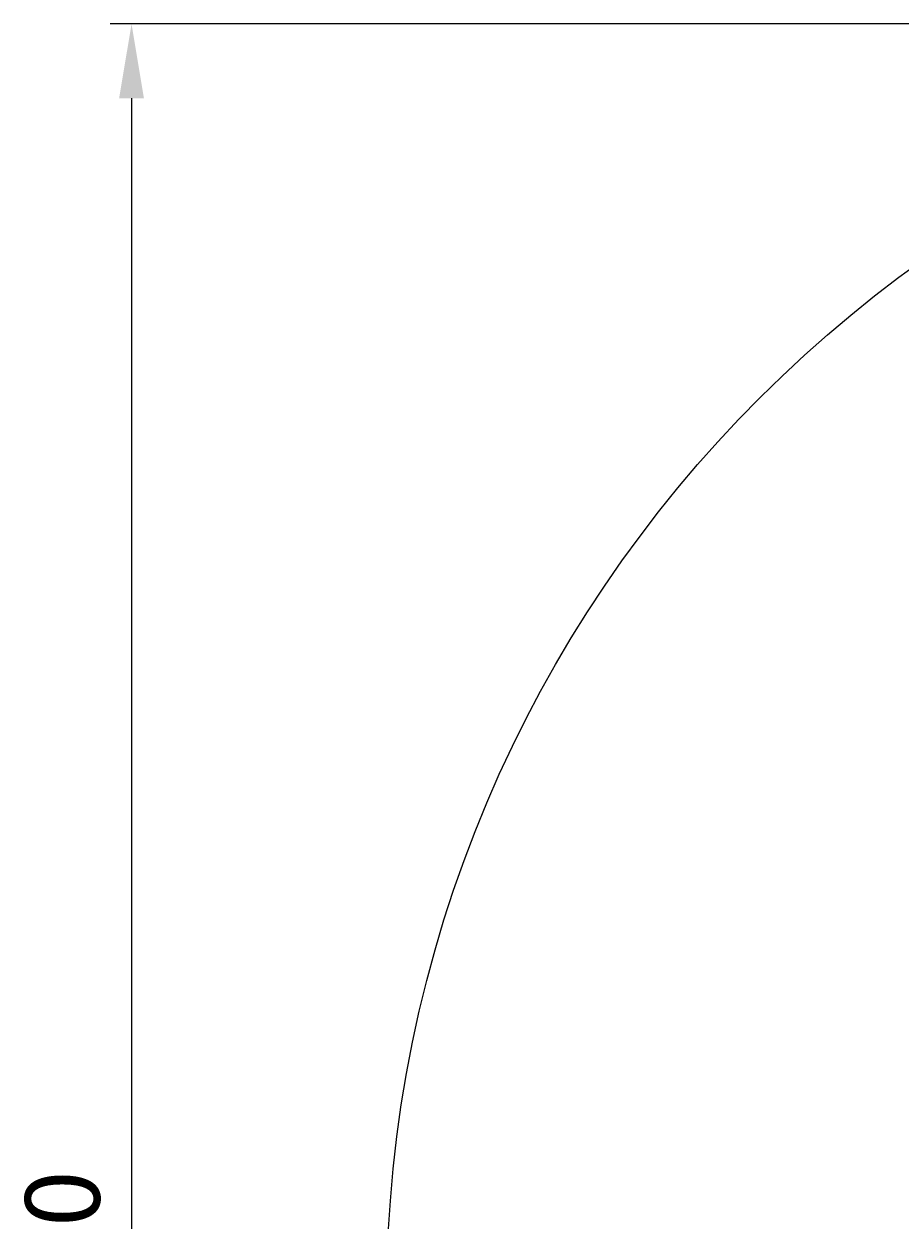
# Model space of a CAD drawing. Extents: x -491 to 1279, y -1436 to 669.
# Drawn here: x -491 to -79, y 106 to 669 of the extents above; entities that cross this region are included whole.
import ezdxf

# ---------------------------------------------------------------- set-up
doc = ezdxf.new("R2010")
doc.units = 0
doc.header["$LTSCALE"] = 10
doc.header["$MEASUREMENT"] = 0
doc.layers.get('0').update_dxf_attribs({"linetype": 'CONTINUOUS'})
doc.layers.get('DEFPOINTS').update_dxf_attribs({"linetype": 'CONTINUOUS'})
doc.layers.add('AM_5', color=3, linetype='CONTINUOUS')
doc.styles.get("Standard").update_dxf_attribs({"font": 'isocp.shx'})
doc.dimstyles.get("Standard").update_dxf_attribs({"dimtxt": 0.18, "dimasz": 0.18, "dimexe": 0.18, "dimexo": 0.0625, "dimgap": 0.09, "dimtad": 0, "dimtih": 1, "dimtoh": 1, "dimzin": 0, "dimdsep": 46, "dimtxsty": 'STANDARD', "dimcen": 0.09, "dimadec": 0, "dimazin": 0, "dimtfac": 1, "dimtofl": 0, "dimtmove": 2, "dimatfit": 3, "dimfxl": 1, "dimtolj": 1, "dimarcsym": 0})

# ---------------------------------------------------------------- blocks, each defined once
blk = doc.blocks.new('*U9')
at = {"layer": 'AM_5', "color": 2}
blk.add_text('1200', height=35, rotation=90, dxfattribs=at).set_placement((-455.69, 23.28))
blk = doc.blocks.new('*D8')
at = {"layer": 'AM_5', "linetype": 'ByBlock'}
for p, q in [((269.31, 668.79), (-450.69, 668.79)), ((-440.69, 633.79), (-440.69, -496.21)), ((269.31, -531.21), (-450.69, -531.21))]:
    blk.add_line(p, q, dxfattribs=at)
at = {"layer": 'AM_5'}
for points in [[(-446.53, 633.79), (-434.86, 633.79), (-440.69, 668.79)], [(-446.53, -496.21), (-434.86, -496.21), (-440.69, -531.21)]]:
    blk.add_solid(points, dxfattribs=at)
at = {"layer": 'DEFPOINTS', "color": 0}
for p in [(279.31, 668.79), (-440.69, -531.21), (279.31, -531.21)]:
    blk.add_point(p, dxfattribs=at)
blk.add_blockref('*U9', (0, 0))
blk = doc.blocks.new('6200_Grill-betonowy-okragly')
blk.add_circle((0, 0), 600)

msp = doc.modelspace()

# ---------------------------------------------------------------- block references
msp.add_blockref('6200_Grill-betonowy-okragly', (279.306, 68.795))

# ---------------------------------------------------------------- dimensions: what is measured, and where the dimension line sits
at = {"layer": 'AM_5'}
dim = msp.add_linear_dim(base=(-440.694, -531.205), p1=(279.306, 668.795), p2=(279.306, -531.205), angle=90, dimstyle='STANDARD', dxfattribs=at)
dim.commit()
dim.dimension.update_dxf_attribs({"geometry": '*D8', "text_midpoint": (-473.198, 68.795)})

doc.saveas('drawing.dxf')
